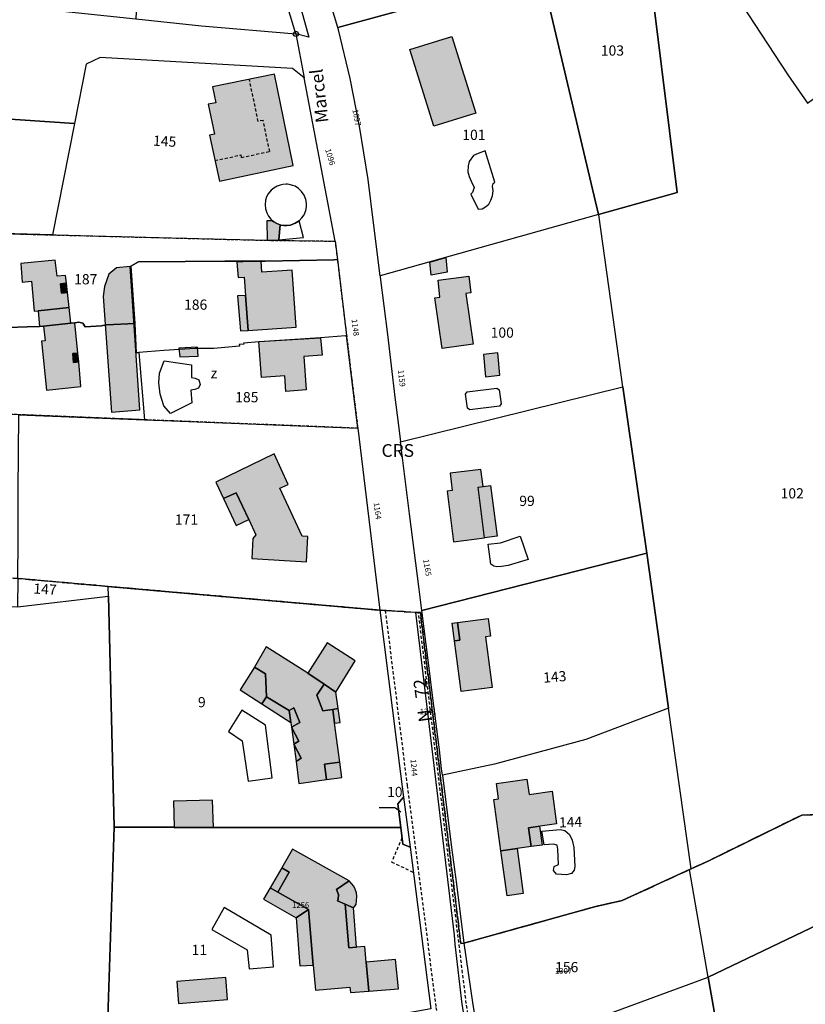
# Model space of a CAD drawing. Units: metres. Extents: x 1033175 to 1037121, y 6297074 to 6302578.
# Drawn here: x 1035478 to 1035632, y 6298716 to 6298909 of the extents above; entities that cross this region are included whole.
import ezdxf
from ezdxf.enums import TextEntityAlignment as Align

# ---------------------------------------------------------------- set-up
doc = ezdxf.new("R2010")
doc.units = ezdxf.units.M
for name, pattern in [('TOPO1', [1, 0.6, -0.4]), ('TOPO2', [2.4, 2, -0.4]), ('TOPO4', [0.8, 0.5, -0.3])]:
    doc.linetypes.add(name, pattern=pattern)
doc.layers.get('0').update_dxf_attribs({"color": 255, "linetype": 'CONTINUOUS'})
for name, color, linetype in [('ig_cad_bati_dur', 152, 'CONTINUOUS'), ('ig_cad_bati_dur_hach', 24, 'CONTINUOUS'), ('ig_cad_bati_leger', 215, 'CONTINUOUS'), ('ig_cad_bati_leger_hach', 243, 'CONTINUOUS'), ('ig_cad_borne', 230, 'CONTINUOUS'), ('ig_cad_detail_lineaire', 252, 'TOPO1'), ('ig_cad_fleche_de_rattachement', 3, 'CONTINUOUS'), ('ig_cad_nom_voie', 8, 'CONTINUOUS'), ('ig_cad_numero_voie', 40, 'CONTINUOUS'), ('ig_cad_parcel', 3, 'CONTINUOUS'), ('ig_cad_parcel_num', 3, 'CONTINUOUS'), ('ig_cad_piscine_etang_bassin', 4, 'CONTINUOUS'), ('ig_cad_section', 20, 'TOPO2'), ('ig_cad_sfisc', 2, 'TOPO4'), ('ig_cad_sfisc_texte', 2, 'CONTINUOUS')]:
    doc.layers.add(name, color=color, linetype=linetype)
doc.styles.add('Times New Roman', font='times.ttf')

# ---------------------------------------------------------------- blocks, each defined once
blk = doc.blocks.new('BORNE')
at = {"linetype": 'Continuous'}
blk.add_circle((0, 0), 0.5, dxfattribs=at)

msp = doc.modelspace()

# ---------------------------------------------------------------- hatches: boundary and pattern name
at = {"layer": 'ig_cad_bati_dur_hach'}
for points in [[(1035554.39, 6298903.41), (1035562.6, 6298906), (1035567.34, 6298890.97), (1035559.12, 6298888.38)], [(1035517.1, 6298877.62), (1035531.57, 6298880.68), (1035527.87, 6298898.6), (1035515.74, 6298896.09), (1035516.41, 6298893), (1035514.93, 6298892.72), (1035516.11, 6298886.86), (1035515.17, 6298886.64)], [(1035526.48, 6298866.03), (1035528.72, 6298866.1), (1035528.99, 6298869.08), (1035528.32, 6298869.32), (1035527.78, 6298869.65), (1035527.51, 6298869.88), (1035526.37, 6298869.87)], [(1035481.58, 6298852.24), (1035487.67, 6298852.88), (1035487.34, 6298855.82), (1035486.2, 6298855.69), (1035486, 6298857.48), (1035487.13, 6298857.61), (1035486.95, 6298859.15), (1035485.3, 6298858.99), (1035484.93, 6298862.15), (1035478.18, 6298861.46), (1035478.49, 6298857.81), (1035480.27, 6298858.04), (1035480.82, 6298852.15)], [(1035499.59, 6298860.92), (1035496.92, 6298860.65), (1035495.44, 6298859.41), (1035494.62, 6298857.01), (1035494.36, 6298855.04), (1035495.94, 6298832.36), (1035501.49, 6298832.81)], [(1035522.71, 6298848.36), (1035532.13, 6298849), (1035531.36, 6298860.19), (1035525.43, 6298859.79), (1035525.31, 6298861.98), (1035520.5, 6298861.73), (1035520.78, 6298858.74), (1035521.93, 6298858.83), (1035522.19, 6298855.23)], [(1035559.93, 6298858.19), (1035565.96, 6298859.02), (1035566.32, 6298855.74), (1035565.34, 6298855.6), (1035566.8, 6298845.69), (1035560.76, 6298844.86), (1035559.3, 6298854.77), (1035560.29, 6298854.91)], [(1035489.54, 6298842.2), (1035488.54, 6298842.1), (1035488.37, 6298843.85), (1035489.37, 6298843.93), (1035488.79, 6298849.86), (1035488.02, 6298849.78), (1035482.63, 6298849.2), (1035483, 6298846.33), (1035482.27, 6298846.25), (1035483.23, 6298836.65), (1035489.99, 6298837.41)], [(1035534.12, 6298836.74), (1035530.14, 6298836.42), (1035529.9, 6298839.45), (1035525.37, 6298839.13), (1035524.83, 6298846.18), (1035536.93, 6298846.89), (1035537.25, 6298843.5), (1035533.61, 6298843.27)], [(1035517.92, 6298815.42), (1035520.37, 6298816.56), (1035522.84, 6298811.31), (1035524.23, 6298808.34), (1035523.68, 6298807.61), (1035523.45, 6298803.68), (1035534.13, 6298803.01), (1035534.44, 6298808.01), (1035533.28, 6298808.06), (1035528.94, 6298817.45), (1035530.57, 6298818.21), (1035527.84, 6298824.19), (1035516.41, 6298818.64)], [(1035561.71, 6298816.88), (1035562.98, 6298806.94), (1035569.03, 6298807.72), (1035567.76, 6298817.65), (1035568.75, 6298817.77), (1035568.32, 6298821.15), (1035562.27, 6298820.37), (1035562.7, 6298817)], [(1035563.74, 6298791.13), (1035569.72, 6298791.91), (1035570.17, 6298788.44), (1035569.21, 6298788.33), (1035570.5, 6298778.4), (1035564.44, 6298777.6), (1035563.15, 6298787.53), (1035564.21, 6298787.67)], [(1035534.45, 6298781.22), (1035526.28, 6298786.36), (1035523.99, 6298782.41), (1035526.15, 6298781.05), (1035526.32, 6298776.59), (1035530.78, 6298773.91), (1035531.65, 6298774.42), (1035532.84, 6298771.51), (1035531.23, 6298770.64), (1035532.67, 6298767.91), (1035531.66, 6298767.27), (1035533.13, 6298764.53), (1035532.11, 6298763.89), (1035532.69, 6298759.57), (1035538.08, 6298760.36), (1035537.69, 6298763.37), (1035540.66, 6298763.77), (1035539.66, 6298771.43), (1035539.31, 6298774.11), (1035537.33, 6298773.85), (1035536.16, 6298776.91), (1035537.62, 6298779.06)], [(1035571.38, 6298759.58), (1035577.33, 6298760.42), (1035577.75, 6298757.43), (1035582.26, 6298758.06), (1035583.14, 6298751.67), (1035577.65, 6298750.9), (1035578.16, 6298747.22), (1035572.22, 6298746.4), (1035570.82, 6298756.47), (1035571.79, 6298756.6)], [(1035542.51, 6298740.48), (1035531.4, 6298746.74), (1035529.3, 6298743.08), (1035530.78, 6298742.22), (1035528.52, 6298738.31), (1035534.55, 6298734.92), (1035535.49, 6298724), (1035535.92, 6298719.07), (1035542.67, 6298719.67), (1035542.78, 6298718.61), (1035546.4, 6298718.89), (1035545.87, 6298724.57), (1035545.6, 6298727.67), (1035543.96, 6298727.53), (1035542.46, 6298727.38), (1035541.73, 6298735.93), (1035540.2, 6298736.59), (1035540.36, 6298736.92), (1035540.45, 6298737.86), (1035540.05, 6298738.79)]]:
    msp.add_hatch(color=256, dxfattribs=at).paths.add_polyline_path(points)
at = {"layer": 'ig_cad_bati_leger_hach'}
for points in [[(1035558.29, 6298861.78), (1035561.48, 6298862.68), (1035561.74, 6298859.76), (1035558.61, 6298859.18)], [(1035487.13, 6298857.61), (1035486, 6298857.48), (1035486.2, 6298855.69), (1035487.34, 6298855.82)], [(1035522.71, 6298848.36), (1035522.19, 6298855.23), (1035520.66, 6298855.17), (1035521.2, 6298848.28)], [(1035487.67, 6298852.88), (1035481.58, 6298852.24), (1035481.84, 6298849.11), (1035482.63, 6298849.2), (1035488.02, 6298849.78)], [(1035509.34, 6298843.19), (1035512.91, 6298843.36), (1035512.84, 6298845.11), (1035509.16, 6298844.92)], [(1035489.37, 6298843.93), (1035488.37, 6298843.85), (1035488.54, 6298842.1), (1035489.54, 6298842.2)], [(1035568.81, 6298843.67), (1035569.25, 6298839.3), (1035572.06, 6298839.59), (1035571.62, 6298843.96)], [(1035567.76, 6298817.65), (1035568.75, 6298817.77), (1035570.23, 6298817.96), (1035571.5, 6298808.03), (1035569.03, 6298807.72)], [(1035517.92, 6298815.42), (1035520.39, 6298810.15), (1035522.84, 6298811.31), (1035520.37, 6298816.56)], [(1035562.68, 6298790.99), (1035563.74, 6298791.13), (1035564.21, 6298787.67), (1035563.15, 6298787.53)], [(1035534.45, 6298781.22), (1035537.62, 6298779.06), (1035539.93, 6298777.49), (1035543.69, 6298783.62), (1035538.21, 6298787.14)], [(1035523.99, 6298782.41), (1035521.19, 6298777.93), (1035525.42, 6298775.18), (1035526.32, 6298776.59), (1035526.15, 6298781.05)], [(1035540.38, 6298774.26), (1035539.93, 6298777.49), (1035537.62, 6298779.06), (1035536.16, 6298776.91), (1035537.33, 6298773.85), (1035539.31, 6298774.11)], [(1035530.78, 6298773.91), (1035526.32, 6298776.59), (1035525.42, 6298775.18), (1035531.09, 6298771.54)], [(1035530.78, 6298773.91), (1035531.09, 6298771.54), (1035531.23, 6298770.64), (1035532.84, 6298771.51), (1035531.65, 6298774.42)], [(1035539.66, 6298771.43), (1035540.75, 6298771.56), (1035540.38, 6298774.26), (1035539.31, 6298774.11)], [(1035531.23, 6298770.64), (1035531.66, 6298767.27), (1035532.67, 6298767.91)], [(1035531.66, 6298767.27), (1035532.11, 6298763.89), (1035533.13, 6298764.53)], [(1035538.08, 6298760.36), (1035541.06, 6298760.75), (1035540.66, 6298763.77), (1035537.69, 6298763.37)], [(1035508.21, 6298751), (1035515.97, 6298750.99), (1035515.78, 6298756.34), (1035508.1, 6298756.13)], [(1035515.97, 6298750.99), (1035508.21, 6298751), (1035508.22, 6298750.88)], [(1035577.65, 6298750.9), (1035579.81, 6298751.21), (1035580.33, 6298747.51), (1035578.16, 6298747.22)], [(1035572.22, 6298746.4), (1035575.39, 6298746.84), (1035576.61, 6298738.02), (1035573.44, 6298737.58)], [(1035529.3, 6298743.08), (1035527.04, 6298739.16), (1035528.52, 6298738.31), (1035530.78, 6298742.22)], [(1035527.04, 6298739.16), (1035525.76, 6298736.91), (1035532.16, 6298733.29), (1035534.55, 6298734.92), (1035528.52, 6298738.31)], [(1035542.51, 6298740.48), (1035540.05, 6298738.79), (1035540.45, 6298737.86), (1035540.36, 6298736.92), (1035540.2, 6298736.59), (1035541.73, 6298735.93), (1035543.36, 6298735.2), (1035543.87, 6298735.87), (1035543.95, 6298736.64), (1035543.99, 6298737.47), (1035543.95, 6298738.18), (1035543.72, 6298738.87), (1035543.41, 6298739.47)], [(1035532.16, 6298733.29), (1035532.87, 6298723.85), (1035535.49, 6298724), (1035534.55, 6298734.92)], [(1035541.73, 6298735.93), (1035542.46, 6298727.38), (1035543.96, 6298727.53), (1035543.36, 6298735.2)], [(1035546.4, 6298718.89), (1035552.18, 6298719.34), (1035551.61, 6298725.11), (1035545.87, 6298724.57)], [(1035518.33, 6298721.54), (1035508.77, 6298720.77), (1035509.12, 6298716.5), (1035518.68, 6298717.26)]]:
    msp.add_hatch(color=256, dxfattribs=at).paths.add_polyline_path(points)

# ---------------------------------------------------------------- linework, layer by layer
at = {"layer": 'ig_cad_bati_dur'}
for points in [[(1035554.39, 6298903.41), (1035562.6, 6298906), (1035567.34, 6298890.97), (1035559.12, 6298888.38)], [(1035517.1, 6298877.62), (1035531.57, 6298880.68), (1035527.87, 6298898.6), (1035515.74, 6298896.09), (1035516.41, 6298893), (1035514.93, 6298892.72), (1035516.11, 6298886.86), (1035515.17, 6298886.64)], [(1035526.48, 6298866.03), (1035528.72, 6298866.1), (1035528.99, 6298869.08), (1035528.32, 6298869.32), (1035527.78, 6298869.65), (1035527.51, 6298869.88), (1035526.37, 6298869.87)], [(1035481.58, 6298852.24), (1035487.67, 6298852.88), (1035487.34, 6298855.82), (1035486.2, 6298855.69), (1035486, 6298857.48), (1035487.13, 6298857.61), (1035486.95, 6298859.15), (1035485.3, 6298858.99), (1035484.93, 6298862.15), (1035478.18, 6298861.46), (1035478.49, 6298857.81), (1035480.27, 6298858.04), (1035480.82, 6298852.15)], [(1035499.59, 6298860.92), (1035496.92, 6298860.65), (1035495.44, 6298859.41), (1035494.62, 6298857.01), (1035494.36, 6298855.04), (1035495.94, 6298832.36), (1035501.49, 6298832.81)], [(1035522.71, 6298848.36), (1035532.13, 6298849), (1035531.36, 6298860.19), (1035525.43, 6298859.79), (1035525.31, 6298861.98), (1035520.5, 6298861.73), (1035520.78, 6298858.74), (1035521.93, 6298858.83), (1035522.19, 6298855.23)], [(1035559.93, 6298858.19), (1035565.96, 6298859.02), (1035566.32, 6298855.74), (1035565.34, 6298855.6), (1035566.8, 6298845.69), (1035560.76, 6298844.86), (1035559.3, 6298854.77), (1035560.29, 6298854.91)], [(1035489.54, 6298842.2), (1035488.54, 6298842.1), (1035488.37, 6298843.85), (1035489.37, 6298843.93), (1035488.79, 6298849.86), (1035488.02, 6298849.78), (1035482.63, 6298849.2), (1035483, 6298846.33), (1035482.27, 6298846.25), (1035483.23, 6298836.65), (1035489.99, 6298837.41)], [(1035534.12, 6298836.74), (1035530.14, 6298836.42), (1035529.9, 6298839.45), (1035525.37, 6298839.13), (1035524.83, 6298846.18), (1035536.93, 6298846.89), (1035537.25, 6298843.5), (1035533.61, 6298843.27)], [(1035517.92, 6298815.42), (1035520.37, 6298816.56), (1035522.84, 6298811.31), (1035524.23, 6298808.34), (1035523.68, 6298807.61), (1035523.45, 6298803.68), (1035534.13, 6298803.01), (1035534.44, 6298808.01), (1035533.28, 6298808.06), (1035528.94, 6298817.45), (1035530.57, 6298818.21), (1035527.84, 6298824.19), (1035516.41, 6298818.64)], [(1035561.71, 6298816.88), (1035562.98, 6298806.94), (1035569.03, 6298807.72), (1035567.76, 6298817.65), (1035568.75, 6298817.77), (1035568.32, 6298821.15), (1035562.27, 6298820.37), (1035562.7, 6298817)], [(1035563.74, 6298791.13), (1035569.72, 6298791.91), (1035570.17, 6298788.44), (1035569.21, 6298788.33), (1035570.5, 6298778.4), (1035564.44, 6298777.6), (1035563.15, 6298787.53), (1035564.21, 6298787.67)], [(1035534.45, 6298781.22), (1035526.28, 6298786.36), (1035523.99, 6298782.41), (1035526.15, 6298781.05), (1035526.32, 6298776.59), (1035530.78, 6298773.91), (1035531.65, 6298774.42), (1035532.84, 6298771.51), (1035531.23, 6298770.64), (1035532.67, 6298767.91), (1035531.66, 6298767.27), (1035533.13, 6298764.53), (1035532.11, 6298763.89), (1035532.69, 6298759.57), (1035538.08, 6298760.36), (1035537.69, 6298763.37), (1035540.66, 6298763.77), (1035539.66, 6298771.43), (1035539.31, 6298774.11), (1035537.33, 6298773.85), (1035536.16, 6298776.91), (1035537.62, 6298779.06)], [(1035571.38, 6298759.58), (1035577.33, 6298760.42), (1035577.75, 6298757.43), (1035582.26, 6298758.06), (1035583.14, 6298751.67), (1035577.65, 6298750.9), (1035578.16, 6298747.22), (1035572.22, 6298746.4), (1035570.82, 6298756.47), (1035571.79, 6298756.6)], [(1035542.51, 6298740.48), (1035531.4, 6298746.74), (1035529.3, 6298743.08), (1035530.78, 6298742.22), (1035528.52, 6298738.31), (1035534.55, 6298734.92), (1035535.49, 6298724), (1035535.92, 6298719.07), (1035542.67, 6298719.67), (1035542.78, 6298718.61), (1035546.4, 6298718.89), (1035545.87, 6298724.57), (1035545.6, 6298727.67), (1035543.96, 6298727.53), (1035542.46, 6298727.38), (1035541.73, 6298735.93), (1035540.2, 6298736.59), (1035540.36, 6298736.92), (1035540.45, 6298737.86), (1035540.05, 6298738.79)]]:
    msp.add_lwpolyline(points, close=True, dxfattribs=at)
at = {"layer": 'ig_cad_bati_leger'}
for points in [[(1035558.29, 6298861.78), (1035561.48, 6298862.68), (1035561.74, 6298859.76), (1035558.61, 6298859.18)], [(1035487.13, 6298857.61), (1035486, 6298857.48), (1035486.2, 6298855.69), (1035487.34, 6298855.82)], [(1035522.71, 6298848.36), (1035522.19, 6298855.23), (1035520.66, 6298855.17), (1035521.2, 6298848.28)], [(1035487.67, 6298852.88), (1035481.58, 6298852.24), (1035481.84, 6298849.11), (1035482.63, 6298849.2), (1035488.02, 6298849.78)], [(1035509.34, 6298843.19), (1035512.91, 6298843.36), (1035512.84, 6298845.11), (1035509.16, 6298844.92)], [(1035489.37, 6298843.93), (1035488.37, 6298843.85), (1035488.54, 6298842.1), (1035489.54, 6298842.2)], [(1035568.81, 6298843.67), (1035569.25, 6298839.3), (1035572.06, 6298839.59), (1035571.62, 6298843.96)], [(1035567.76, 6298817.65), (1035568.75, 6298817.77), (1035570.23, 6298817.96), (1035571.5, 6298808.03), (1035569.03, 6298807.72)], [(1035517.92, 6298815.42), (1035520.39, 6298810.15), (1035522.84, 6298811.31), (1035520.37, 6298816.56)], [(1035562.68, 6298790.99), (1035563.74, 6298791.13), (1035564.21, 6298787.67), (1035563.15, 6298787.53)], [(1035534.45, 6298781.22), (1035537.62, 6298779.06), (1035539.93, 6298777.49), (1035543.69, 6298783.62), (1035538.21, 6298787.14)], [(1035523.99, 6298782.41), (1035521.19, 6298777.93), (1035525.42, 6298775.18), (1035526.32, 6298776.59), (1035526.15, 6298781.05)], [(1035540.38, 6298774.26), (1035539.93, 6298777.49), (1035537.62, 6298779.06), (1035536.16, 6298776.91), (1035537.33, 6298773.85), (1035539.31, 6298774.11)], [(1035530.78, 6298773.91), (1035526.32, 6298776.59), (1035525.42, 6298775.18), (1035531.09, 6298771.54)], [(1035530.78, 6298773.91), (1035531.09, 6298771.54), (1035531.23, 6298770.64), (1035532.84, 6298771.51), (1035531.65, 6298774.42)], [(1035539.66, 6298771.43), (1035540.75, 6298771.56), (1035540.38, 6298774.26), (1035539.31, 6298774.11)], [(1035531.23, 6298770.64), (1035531.66, 6298767.27), (1035532.67, 6298767.91)], [(1035531.66, 6298767.27), (1035532.11, 6298763.89), (1035533.13, 6298764.53)], [(1035538.08, 6298760.36), (1035541.06, 6298760.75), (1035540.66, 6298763.77), (1035537.69, 6298763.37)], [(1035508.21, 6298751), (1035515.97, 6298750.99), (1035515.78, 6298756.34), (1035508.1, 6298756.13)], [(1035515.97, 6298750.99), (1035508.21, 6298751), (1035508.22, 6298750.88)], [(1035577.65, 6298750.9), (1035579.81, 6298751.21), (1035580.33, 6298747.51), (1035578.16, 6298747.22)], [(1035572.22, 6298746.4), (1035575.39, 6298746.84), (1035576.61, 6298738.02), (1035573.44, 6298737.58)], [(1035529.3, 6298743.08), (1035527.04, 6298739.16), (1035528.52, 6298738.31), (1035530.78, 6298742.22)], [(1035527.04, 6298739.16), (1035525.76, 6298736.91), (1035532.16, 6298733.29), (1035534.55, 6298734.92), (1035528.52, 6298738.31)], [(1035542.51, 6298740.48), (1035540.05, 6298738.79), (1035540.45, 6298737.86), (1035540.36, 6298736.92), (1035540.2, 6298736.59), (1035541.73, 6298735.93), (1035543.36, 6298735.2), (1035543.87, 6298735.87), (1035543.95, 6298736.64), (1035543.99, 6298737.47), (1035543.95, 6298738.18), (1035543.72, 6298738.87), (1035543.41, 6298739.47)], [(1035532.16, 6298733.29), (1035532.87, 6298723.85), (1035535.49, 6298724), (1035534.55, 6298734.92)], [(1035541.73, 6298735.93), (1035542.46, 6298727.38), (1035543.96, 6298727.53), (1035543.36, 6298735.2)], [(1035546.4, 6298718.89), (1035552.18, 6298719.34), (1035551.61, 6298725.11), (1035545.87, 6298724.57)], [(1035518.33, 6298721.54), (1035508.77, 6298720.77), (1035509.12, 6298716.5), (1035518.68, 6298717.26)]]:
    msp.add_lwpolyline(points, close=True, dxfattribs=at)
at = {"layer": 'ig_cad_detail_lineaire'}
for points in [[(1035516.23, 6298881.67), (1035521.33, 6298882.75), (1035521.39, 6298882.26), (1035526.95, 6298883.46), (1035525.69, 6298889.53), (1035524.69, 6298889.33), (1035522.98, 6298897.59)], [(1035549.58, 6298793.48), (1035553.87, 6298759.23), (1035555.98, 6298743.24), (1035559.52, 6298715.71), (1035561.81, 6298701.43), (1035562.34, 6298698.6), (1035563.85, 6298691.61), (1035564.78, 6298687.03), (1035567, 6298677.47), (1035569.2, 6298668.05), (1035571.38, 6298658.59), (1035572.93, 6298652.08), (1035575.71, 6298640.18), (1035577.81, 6298631.2), (1035579.57, 6298623.76), (1035581.75, 6298614.4)], [(1035567.25, 6298705.66), (1035565.46, 6298716.49), (1035556.08, 6298793.1)], [(1035552.85, 6298748.93), (1035550.84, 6298744.2), (1035555.09, 6298742.2)]]:
    msp.add_lwpolyline(points, dxfattribs=at)
at = {"layer": 'ig_cad_fleche_de_rattachement'}
msp.add_lwpolyline([(1035552.65, 6298753.95), (1035551.6, 6298754.72), (1035551.49, 6298754.8), (1035548.39, 6298754.81)], dxfattribs=at)
at = {"layer": 'ig_cad_parcel'}
for points in [[(1035609.85, 6298926.82), (1035619.38, 6298912.32), (1035628.43, 6298898.46), (1035632.28, 6298892.88), (1035652.23, 6298907.52), (1035696.39, 6298941.45), (1035701.37, 6298945.17), (1035704.17, 6298947.81), (1035706.24, 6298949.85), (1035707.22, 6298951.78), (1035708.21, 6298956.12), (1035711.38, 6298978.5), (1035713.61, 6299000.97), (1035704.28, 6298994.8), (1035695.98, 6298992.21), (1035686.25, 6298989.18), (1035669.44, 6298988.56), (1035627.13, 6298990.93), (1035643.15, 6298949.73), (1035604.27, 6298937.75), (1035606.17, 6298934.25)], [(1035500.74, 6298909.41), (1035513.6, 6298908.07), (1035532.08, 6298906.48), (1035527.17, 6298922.69), (1035514.41, 6298965.2), (1035513.86, 6298965.04), (1035507.25, 6298964.07), (1035492.48, 6298963.41), (1035502.64, 6298947.69)], [(1035514.41, 6298965.2), (1035518.02, 6298965.72), (1035534.64, 6298905.84), (1035532.08, 6298906.48), (1035527.17, 6298922.69)], [(1035609.85, 6298926.82), (1035600.7, 6298924.31), (1035580.11, 6298918.66), (1035540.27, 6298907.74), (1035538.16, 6298914.95), (1035535.72, 6298922.92), (1035527.46, 6298950.18), (1035524.28, 6298959.87), (1035529.06, 6298961.38), (1035532.07, 6298951.85), (1035539.33, 6298944.5), (1035594.53, 6298959.17), (1035595.45, 6298954.72), (1035596.83, 6298952.21), (1035598.48, 6298948.87), (1035601.5, 6298942.87), (1035604.27, 6298937.75), (1035606.17, 6298934.25)], [(1035318.22, 6298900.45), (1035318.23, 6298900.57), (1035317.71, 6298904.9), (1035316.12, 6298910.31), (1035314.25, 6298915.99), (1035310.39, 6298926.02), (1035308.96, 6298929.73), (1035331.37, 6298927.35), (1035398.54, 6298920.24), (1035427.08, 6298917.22), (1035465.73, 6298913.13), (1035500.74, 6298909.41), (1035513.6, 6298908.07), (1035532.08, 6298906.48), (1035533.7, 6298897.9), (1035531.45, 6298899.72), (1035493.72, 6298901.88), (1035491.02, 6298900.55), (1035488.73, 6298888.91)], [(1035600.7, 6298924.31), (1035606.77, 6298875.37), (1035591.38, 6298871.06), (1035580.11, 6298918.66)], [(1035580.11, 6298918.66), (1035591.38, 6298871.06), (1035548.56, 6298859.06), (1035547.32, 6298868.91), (1035546.23, 6298877.98), (1035544.55, 6298888.4), (1035542.72, 6298897.72), (1035540.41, 6298907.28), (1035540.27, 6298907.74)], [(1035533.7, 6298897.9), (1035531.45, 6298899.72), (1035493.72, 6298901.88), (1035491.02, 6298900.55), (1035488.73, 6298888.91), (1035484.43, 6298867.09), (1035513.03, 6298866.36), (1035526.48, 6298866.03), (1035539.76, 6298865.87)], [(1035318.22, 6298900.45), (1035488.73, 6298888.91), (1035484.43, 6298867.09), (1035464.62, 6298867.6), (1035425.77, 6298868.56), (1035397.94, 6298869.26), (1035315.51, 6298871.32), (1035316.48, 6298878.4), (1035317.62, 6298890.29), (1035318.2, 6298896.51)], [(1035596.15, 6298837.35), (1035591.39, 6298871.04), (1035591.38, 6298871.06), (1035548.56, 6298859.06), (1035548.59, 6298858.82), (1035550.03, 6298847.58), (1035551.49, 6298835.3), (1035552.1, 6298830.24), (1035552.56, 6298826.55)], [(1035501.3, 6298844.02), (1035500.79, 6298843.98), (1035500.51, 6298849.7), (1035499.73, 6298860.95), (1035501.23, 6298861.8), (1035510.41, 6298861.91), (1035518.19, 6298861.94), (1035526.05, 6298861.97), (1035539.54, 6298862.2), (1035540.2, 6298862.28), (1035542, 6298847.38), (1035541.77, 6298847.34), (1035541.77, 6298847.32), (1035536.93, 6298846.89), (1035524.86, 6298846.11), (1035521.85, 6298845.86), (1035521.86, 6298845.68), (1035521, 6298845.61), (1035521.03, 6298845.29), (1035515.98, 6298844.81), (1035512.76, 6298844.83), (1035512.33, 6298844.86), (1035506.21, 6298844.45)], [(1035477.79, 6298831.86), (1035464.42, 6298832.4), (1035425.04, 6298833.97), (1035425.09, 6298836.56), (1035425.38, 6298850.4), (1035457.51, 6298849.36), (1035473.45, 6298848.88), (1035475.72, 6298848.96), (1035479.44, 6298849.08), (1035481.88, 6298849.11), (1035482.63, 6298849.2), (1035488.02, 6298849.78), (1035488.79, 6298849.86), (1035489.59, 6298850), (1035490.32, 6298849.81), (1035490.79, 6298849.1), (1035494, 6298849.3), (1035494.25, 6298849.33), (1035494.98, 6298849.45), (1035500.51, 6298849.7), (1035500.79, 6298843.98), (1035501.3, 6298844.02), (1035502.44, 6298830.87)], [(1035501.3, 6298844.02), (1035502.44, 6298830.87), (1035507.8, 6298830.65), (1035544.2, 6298829.21), (1035542, 6298847.38), (1035541.77, 6298847.34), (1035541.77, 6298847.32), (1035536.93, 6298846.89), (1035524.86, 6298846.11), (1035521.85, 6298845.86), (1035521.86, 6298845.68), (1035521, 6298845.61), (1035521.03, 6298845.29), (1035515.98, 6298844.81), (1035512.76, 6298844.83), (1035512.33, 6298844.86), (1035506.21, 6298844.45)], [(1035596.15, 6298837.35), (1035600.85, 6298804.73), (1035556.75, 6298793.47), (1035556.23, 6298797.69), (1035554.34, 6298812.43), (1035552.56, 6298826.55)], [(1035477.71, 6298816.9), (1035477.79, 6298831.86), (1035502.44, 6298830.87), (1035507.8, 6298830.65), (1035544.2, 6298829.21), (1035548.51, 6298793.55), (1035507.91, 6298797.1), (1035495.3, 6298798.21), (1035477.62, 6298799.76), (1035477.67, 6298807.28)], [(1035600.85, 6298804.73), (1035605.09, 6298774.37), (1035588.85, 6298768.18), (1035570.98, 6298763.4), (1035560.78, 6298761.24), (1035560.61, 6298762.49), (1035560.19, 6298766.2), (1035558.84, 6298776.84), (1035558.05, 6298783.21), (1035556.75, 6298793.47)], [(1035477.58, 6298794.23), (1035495.35, 6298796.31), (1035495.3, 6298798.21), (1035477.62, 6298799.76)], [(1035495.35, 6298796.31), (1035495.3, 6298798.21), (1035507.91, 6298797.1), (1035548.51, 6298793.55), (1035552.54, 6298761.45), (1035553.16, 6298756.88), (1035552.06, 6298755.62), (1035552.62, 6298750.95), (1035515.97, 6298750.99), (1035508.21, 6298751), (1035496.46, 6298751)], [(1035612.86, 6298721.65), (1035609.18, 6298742.71), (1035609.49, 6298742.85), (1035613.07, 6298744.51), (1035631.15, 6298753.41), (1035634.75, 6298753.5), (1035645.8, 6298759.05), (1035655.61, 6298764.53), (1035708.02, 6298793.79), (1035710.36, 6298791.17), (1035712.33, 6298788.5), (1035715.22, 6298784.38), (1035717.71, 6298780.14), (1035721, 6298776), (1035722.44, 6298774.15)], [(1035609.49, 6298742.85), (1035605.09, 6298774.37), (1035588.85, 6298768.18), (1035570.98, 6298763.4), (1035560.78, 6298761.24), (1035562.59, 6298747.06), (1035563.56, 6298739.88), (1035564.98, 6298728.29), (1035590.54, 6298735.41), (1035595.99, 6298736.64), (1035609.18, 6298742.71)], [(1035643.61, 6298713.4), (1035616.55, 6298700.55), (1035612.86, 6298721.65), (1035722.44, 6298774.15), (1035724.28, 6298771.75), (1035725.86, 6298769.49), (1035727.43, 6298766.85), (1035730.19, 6298762.59), (1035732.95, 6298758.21), (1035734, 6298756.63), (1035682.72, 6298732.89)], [(1035553.16, 6298756.88), (1035554.47, 6298747.08), (1035553.01, 6298747.67), (1035552.62, 6298750.95), (1035552.06, 6298755.62)], [(1035496.46, 6298751), (1035508.21, 6298751), (1035515.97, 6298750.99), (1035552.62, 6298750.95), (1035553.01, 6298747.67), (1035554.47, 6298747.08), (1035558.53, 6298715.44), (1035539.04, 6298711.88), (1035518.62, 6298707.82), (1035494.88, 6298702.02)], [(1035568.53, 6298705.32), (1035612.86, 6298721.65), (1035609.18, 6298742.71), (1035595.99, 6298736.64), (1035590.54, 6298735.41), (1035564.98, 6298728.29), (1035566.65, 6298716.67), (1035568.43, 6298705.84)], [(1035616.55, 6298700.55), (1035586.03, 6298686.04), (1035573.56, 6298682.24), (1035571.15, 6298692.62), (1035570.08, 6298697.43), (1035568.53, 6298705.32), (1035612.86, 6298721.65)]]:
    msp.add_lwpolyline(points, close=True, dxfattribs=at)
for points in [[(1035634.75, 6298753.5), (1035631.15, 6298753.41), (1035613.07, 6298744.51), (1035609.49, 6298742.85), (1035605.09, 6298774.37), (1035600.85, 6298804.73), (1035596.15, 6298837.35), (1035591.39, 6298871.04), (1035591.38, 6298871.06), (1035606.77, 6298875.37), (1035600.7, 6298924.31)], [(1035619.38, 6298912.32), (1035628.43, 6298898.46), (1035632.28, 6298892.88)], [(1035464.62, 6298867.6), (1035484.43, 6298867.09), (1035513.03, 6298866.36), (1035526.48, 6298866.03), (1035539.76, 6298865.87), (1035540.2, 6298862.28), (1035539.54, 6298862.2), (1035526.05, 6298861.97), (1035518.19, 6298861.94), (1035510.41, 6298861.91), (1035501.23, 6298861.8), (1035499.73, 6298860.95), (1035500.51, 6298849.7), (1035494.98, 6298849.45), (1035494.25, 6298849.33), (1035494, 6298849.3), (1035490.79, 6298849.1), (1035490.32, 6298849.81), (1035489.59, 6298850), (1035488.79, 6298849.86), (1035488.02, 6298849.78), (1035482.63, 6298849.2), (1035481.88, 6298849.11), (1035479.44, 6298849.08), (1035475.72, 6298848.96)], [(1035388.17, 6298707.52), (1035388.32, 6298721.65), (1035388.71, 6298724.34), (1035389.91, 6298732.05), (1035390.72, 6298735.73), (1035391.82, 6298738.9), (1035393.49, 6298742.59), (1035394.99, 6298745.75), (1035396.5, 6298748.33), (1035397.97, 6298750.44), (1035399.63, 6298752.39), (1035401.17, 6298754.01), (1035403.11, 6298755.93), (1035410.17, 6298761.77), (1035456.67, 6298763.98), (1035453.95, 6298795.19), (1035477.58, 6298794.23), (1035495.35, 6298796.31), (1035496.46, 6298751), (1035494.88, 6298702.02)], [(1035566.47, 6298705.46), (1035564.68, 6298716.33), (1035563.29, 6298728.07), (1035563.12, 6298729.88), (1035555.57, 6298793.12), (1035548.51, 6298793.55), (1035552.54, 6298761.45), (1035553.16, 6298756.88), (1035554.47, 6298747.08), (1035558.53, 6298715.44)]]:
    msp.add_lwpolyline(points, dxfattribs=at)
at = {"layer": 'ig_cad_piscine_etang_bassin'}
for points in [[(1035566.35, 6298875.08), (1035567.76, 6298872.13), (1035568.56, 6298872.22), (1035569.23, 6298872.62), (1035569.85, 6298873.11), (1035570.28, 6298873.87), (1035570.6, 6298874.74), (1035570.72, 6298875.7), (1035570.58, 6298876.63), (1035570.69, 6298877.17), (1035571.04, 6298877.43), (1035569.18, 6298883.54), (1035567.76, 6298883.05), (1035566.85, 6298882.67), (1035566.05, 6298881.48), (1035565.83, 6298880.62), (1035565.77, 6298879.47), (1035566, 6298878.55), (1035566.38, 6298877.65), (1035567.03, 6298876.36), (1035566.7, 6298875.4)], [(1035528.99, 6298869.08), (1035529.14, 6298869.03), (1035529.75, 6298868.94), (1035530.34, 6298868.92), (1035531.04, 6298869.03), (1035531.94, 6298869.36), (1035532.72, 6298869.87), (1035533.27, 6298870.42), (1035533.68, 6298871.05), (1035534.01, 6298871.86), (1035534.16, 6298872.59), (1035534.16, 6298873.28), (1035534.02, 6298874.05), (1035533.69, 6298874.86), (1035533.21, 6298875.58), (1035532.62, 6298876.16), (1035531.91, 6298876.61), (1035531.47, 6298876.8), (1035530.79, 6298876.98), (1035530.43, 6298877.02), (1035530.31, 6298877.04), (1035530.16, 6298877.04), (1035529.55, 6298877), (1035529, 6298876.87), (1035528.39, 6298876.65), (1035527.76, 6298876.27), (1035527.26, 6298875.87), (1035526.67, 6298875.11), (1035526.35, 6298874.52), (1035526.15, 6298873.88), (1035526.05, 6298873.01), (1035526.13, 6298872.21), (1035526.37, 6298871.41), (1035526.7, 6298870.79), (1035527.2, 6298870.16), (1035527.51, 6298869.88), (1035527.78, 6298869.65), (1035528.32, 6298869.32)], [(1035532.72, 6298869.87), (1035531.94, 6298869.36), (1035531.04, 6298869.03), (1035530.34, 6298868.92), (1035529.75, 6298868.94), (1035529.14, 6298869.03), (1035528.99, 6298869.08), (1035528.72, 6298866.1), (1035533.56, 6298866.56)], [(1035511.61, 6298841.66), (1035511.66, 6298839.15), (1035512.38, 6298839.02), (1035513.07, 6298838.67), (1035513.36, 6298837.78), (1035512.99, 6298837.05), (1035512.3, 6298836.8), (1035511.53, 6298836.64), (1035511.67, 6298834.17), (1035507.5, 6298832.09), (1035506.2, 6298833.59), (1035505.5, 6298835.9), (1035505.26, 6298838.12), (1035505.37, 6298839.99), (1035506.26, 6298842.41)], [(1035565.32, 6298835.91), (1035565.66, 6298836.36), (1035571.46, 6298837.08), (1035571.91, 6298836.74), (1035572.29, 6298833.97), (1035571.95, 6298833.52), (1035566.15, 6298832.8), (1035565.71, 6298833.14)], [(1035569.72, 6298806.48), (1035572.18, 6298806.78), (1035575.98, 6298808.05), (1035577.57, 6298803.51), (1035573.68, 6298802.28), (1035572.35, 6298802.09), (1035571.41, 6298802.05), (1035570.82, 6298802.15), (1035570.29, 6298802.57)], [(1035522.73, 6298760.02), (1035527.45, 6298760.71), (1035526.12, 6298771), (1035521.48, 6298773.93), (1035518.89, 6298769.8), (1035521.54, 6298767.95)], [(1035580.71, 6298747.54), (1035580.27, 6298750.22), (1035583.86, 6298750.6), (1035584.79, 6298750.37), (1035585.67, 6298749.59), (1035586.2, 6298748.46), (1035586.54, 6298747.05), (1035586.74, 6298743.35), (1035586.57, 6298742.6), (1035586.04, 6298741.97), (1035585.11, 6298741.72), (1035583.13, 6298741.84), (1035582.54, 6298742.56), (1035582.69, 6298743.32), (1035583.54, 6298743.73), (1035583.41, 6298746.72), (1035583.26, 6298747.53), (1035582.55, 6298747.72)], [(1035515.61, 6298731), (1035522.54, 6298726.97), (1035522.9, 6298723.24), (1035527.72, 6298723.67), (1035527.23, 6298729.85), (1035518.03, 6298735.26)]]:
    msp.add_lwpolyline(points, close=True, dxfattribs=at)
at = {"layer": 'ig_cad_section'}
for points in [[(1035634.75, 6298753.5), (1035631.15, 6298753.41), (1035613.07, 6298744.51), (1035595.99, 6298736.64), (1035590.54, 6298735.41), (1035564.98, 6298728.29), (1035564.38, 6298728.2), (1035556.46, 6298793.09), (1035555.57, 6298793.12), (1035548.51, 6298793.55), (1035507.91, 6298797.1), (1035495.3, 6298798.21), (1035464.77, 6298800.89), (1035463.48, 6298801), (1035453.46, 6298800.75), (1035388.57, 6298799.15), (1035384.51, 6298799.07), (1035372.04, 6298798.76), (1035369.87, 6298798.7), (1035345.23, 6298798.1), (1035321.67, 6298797.65)], [(1035321.67, 6298797.65), (1035345.22, 6298798.1), (1035369.87, 6298798.69), (1035372.04, 6298798.76), (1035384.51, 6298799.07), (1035388.57, 6298799.15), (1035453.46, 6298800.75), (1035463.48, 6298801), (1035464.77, 6298800.89), (1035495.3, 6298798.2), (1035507.91, 6298797.1), (1035548.51, 6298793.55), (1035555.57, 6298793.12), (1035556.46, 6298793.09), (1035564.38, 6298728.2), (1035564.98, 6298728.29), (1035590.54, 6298735.41), (1035595.99, 6298736.64), (1035613.07, 6298744.51), (1035631.15, 6298753.41), (1035634.75, 6298753.5)]]:
    msp.add_lwpolyline(points, dxfattribs=at)
at = {"layer": 'ig_cad_sfisc'}
msp.add_lwpolyline([(1035539.76, 6298865.87), (1035544.2, 6298829.21), (1035507.8, 6298830.65), (1035464.42, 6298832.4), (1035464.26, 6298846.5), (1035464.62, 6298867.6), (1035513.02, 6298866.36), (1035526.47, 6298866.03)], close=True, dxfattribs=at)

# ---------------------------------------------------------------- block references
at = {"layer": 'ig_cad_borne'}
msp.add_blockref('BORNE', (1035532.08, 6298906.48), dxfattribs=at)

# ---------------------------------------------------------------- texts
at = {"layer": 'ig_cad_nom_voie', "style": 'Times New Roman'}
for s, rotation, p in [('Marcel', 96.5, (1035539.25, 6298889.29)), ('N   72', 97.9, (1035559.46, 6298771.92))]:
    msp.add_text(s, height=2.5, rotation=rotation, dxfattribs=at).set_placement(p, align=Align.BOTTOM_LEFT)
msp.add_text('CRS', height=2.5, dxfattribs=at).set_placement((1035548.85, 6298822.81), align=Align.BOTTOM_LEFT)
at = {"layer": 'ig_cad_numero_voie', "style": 'Times New Roman'}
for s, rotation, p in [('1097', 281.7, (1035542.8, 6298891.52)), ('1096', 287.1, (1035537.47, 6298883.69)), ('1148', 277.3, (1035542.64, 6298850.48)), ('1159', 276.4, (1035551.73, 6298840.55)), ('1164', 277.3, (1035546.97, 6298814.54)), ('1165', 279.7, (1035556.66, 6298803.39)), ('1244', 274.3, (1035554.2, 6298764.27))]:
    msp.add_text(s, height=1.1, rotation=rotation, dxfattribs=at).set_placement(p, align=Align.BOTTOM_LEFT)
for s, p in [('1241', (1035556.31, 6298772.79)), ('1256', (1035531.35, 6298734.86)), ('1307', (1035582.85, 6298721.98))]:
    msp.add_text(s, height=1.1, dxfattribs=at).set_placement(p, align=Align.BOTTOM_LEFT)
at = {"layer": 'ig_cad_parcel_num', "style": 'Times New Roman'}
for s, p in [('103', (1035591.81, 6298901.6)), ('101', (1035564.68, 6298885.07)), ('187', (1035488.65, 6298856.78)), ('186', (1035510.18, 6298851.8)), ('100', (1035570.23, 6298846.32)), ('185', (1035520.2, 6298833.67)), ('99', (1035575.84, 6298813.34)), ('102', (1035627.03, 6298814.82)), ('171', (1035508.38, 6298809.68)), ('9', (1035512.9, 6298773.9)), ('10', (1035549.94, 6298756.3)), ('11', (1035511.66, 6298725.35)), ('156', (1035582.85, 6298721.98))]:
    msp.add_text(s, height=2, dxfattribs=at).set_placement(p, align=Align.BOTTOM_LEFT)
for s, rotation, p in [('145', 356.8, (1035504.03, 6298883.96)), ('147', 356.2, (1035480.58, 6298796.2)), ('143', 4.5, (1035580.65, 6298778.7)), ('144', 2.1, (1035583.67, 6298750.32))]:
    msp.add_text(s, height=2, rotation=rotation, dxfattribs=at).set_placement(p, align=Align.BOTTOM_LEFT)
at = {"layer": 'ig_cad_sfisc_texte', "style": 'Times New Roman'}
msp.add_text('z', height=2, dxfattribs=at).set_placement((1035515.39, 6298838.37), align=Align.BOTTOM_LEFT)

doc.saveas('drawing.dxf')
